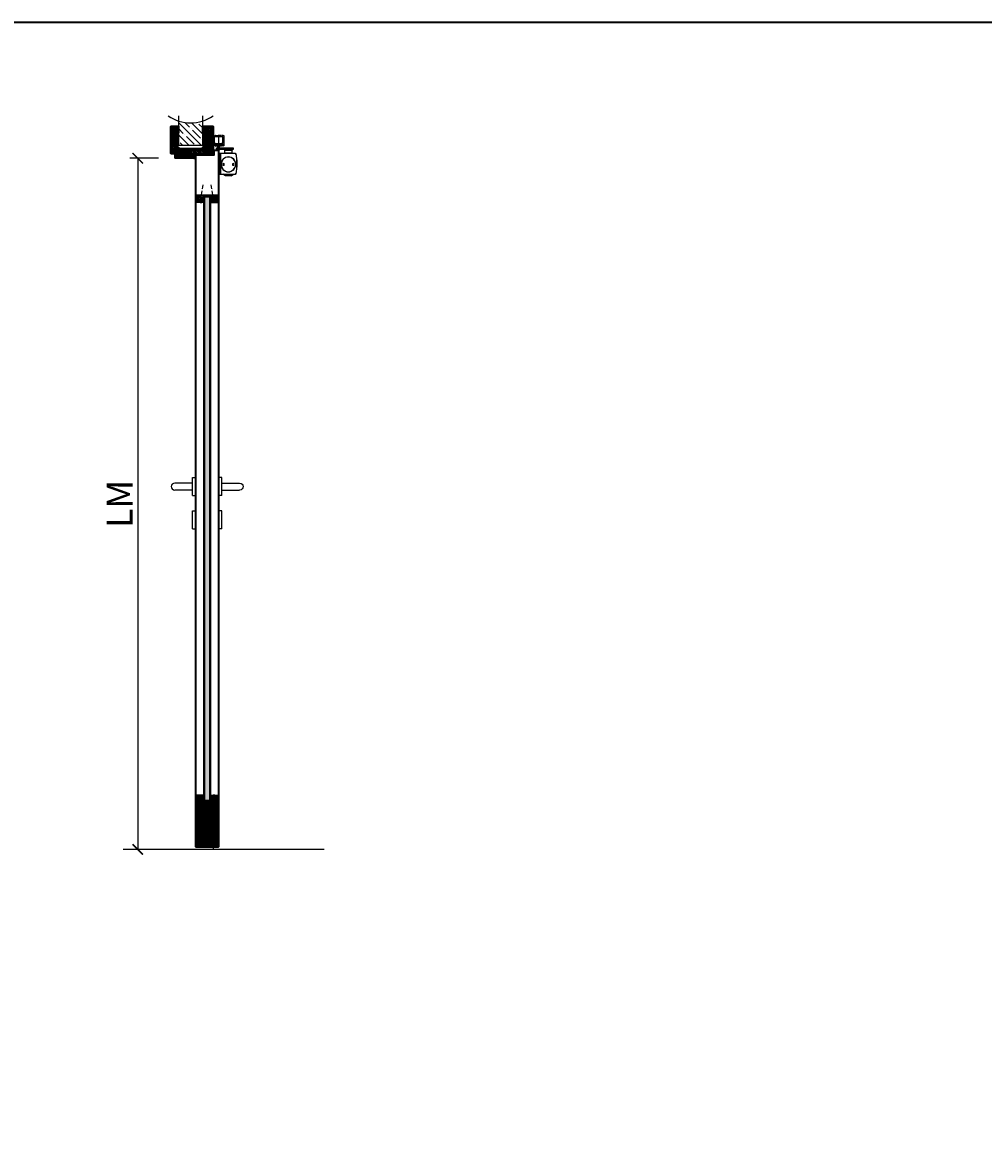
# Model space of a CAD drawing. Units: millimetres. Extents: x 1788 to 83958, y -735 to 115762.
# Drawn here: x 4569 to 7351, y 2515 to 5765 of the extents above; entities that cross this region are included whole.
import ezdxf

# ---------------------------------------------------------------- set-up
doc = ezdxf.new("R2010")
doc.units = ezdxf.units.MM
doc.set_wipeout_variables(frame=1)
doc.header["$PDMODE"] = 34
doc.header["$PDSIZE"] = 5
doc.linetypes.add('ACAD_ISO10W100', pattern=[18, 12, -3, 0, -3])
doc.linetypes.add('DASH_CENTER', pattern=[14, 11, -1, 1, -1])
doc.layers.get('0').update_dxf_attribs({"true_color": 0x939598})
for name, color, linetype in [('Z_Bemaßung-Blau 0.10', 150, 'Continuous'), ('Z_Beschlag-Grau 0.10', 8, 'Continuous'), ('Z_Linie-Gelb 0.25', 2, 'Continuous'), ('Z_Linie-Rot 0.20', 1, 'Continuous'), ('Z_Schraffur-Grau 0.10', 8, 'Continuous'), ('Z_Unsichtbar-Weiß 0.05', 255, 'Continuous'), ('Z_Wand-Grün 0.5', 3, 'Continuous')]:
    doc.layers.add(name, color=color, linetype=linetype)
doc.layers.add('Z_Kontur-Magenta 0.35', color=6, linetype='Continuous', lineweight=35)
doc.styles.add('DIN', font='txt', dxfattribs={"height": 2.5})
doc.styles.get("Standard").update_dxf_attribs({"font": 'arial.ttf', "height": 2.5})
doc.dimstyles.new('Bem_Automatisch', dxfattribs={"dimtxt": 2.5, "dimasz": 1, "dimexe": 0.75, "dimexo": 0.75, "dimgap": 0.5, "dimtad": 1, "dimdec": 0, "dimtxsty": 'Standard', "dimblk": 'ARCHTICK', "dimcen": 0, "dimclrd": 256, "dimclre": 256, "dimclrt": 256, "dimadec": 0, "dimazin": 0, "dimtfac": 1, "dimtdec": 0, "dimtmove": 1, "dimatfit": 2, "dimfxl": 2, "dimfxlon": 1, "dimtolj": 1, "dimtzin": 0, "dimlwd": -1, "dimlwe": -1, "dimarcsym": 0})
pattern_1 = [(45, (498.6327, 1024.2448), (-2.245064, 2.245064), [])]
pattern_2 = [(135, (5244.4392, 2940.847), (-2.245064, -2.245064), [])]
pattern_3 = [(135, (5098.9578, 2987.4295), (-1.122532, -1.122532), []), (225, (5098.9578, 2987.4295), (1.122532, -1.122532), [])]
pattern_4 = [(135, (5117.4578, 2987.4295), (-1.122532, -1.122532), []), (225, (5117.4578, 2987.4295), (1.122532, -1.122532), [])]
pattern_5 = [(135, (5245.4392, 2940.847), (-2.245064, -2.245064), [])]
pattern_6 = [(45, (3168.8042, 8421.817), (-2.245064, 2.245064), [])]

# ---------------------------------------------------------------- blocks, each defined once
blk = doc.blocks.new('*U37')
at = {"layer": 'Z_Schraffur-Grau 0.10'}
h = blk.add_hatch(dxfattribs=at)
h.set_pattern_fill('ANSI35', color=256, scale=4, angle=90, style=0)
h.set_pattern_definition([(135, (116996.307, -370985.47), (-17.9605122, -17.9605122), []), (135, (116996.307, -370967.51), (-17.9605122, -17.9605122), [31.75, -6.35, 0, -6.35])])
h.paths.add_polyline_path([(-10, 2), (60, 2), (60, 71.9, -0.159729), (-10, 71.9)])
at = {"layer": 'Z_Unsichtbar-Weiß 0.05'}
blk.add_arc((25, 178.6), 112.4, 234.6536, 305.3464, dxfattribs=at)
at = {"layer": 'Z_Wand-Grün 0.5'}
blk.add_lwpolyline([(-10, 87), (-10, 2), (60, 2), (60, 87)], dxfattribs=at)
blk = doc.blocks.new('_ArchTick')
at = {"color": 0, "linetype": 'ByBlock', "const_width": 0.15}
blk.add_lwpolyline([(-0.5, -0.5), (0.5, 0.5)], dxfattribs=at)
blk = doc.blocks.new('*D141')
at = {"layer": 'Defpoints', "color": 0, "transparency": 16777216}
for p in [(5068.3, 5372.4), (4903, 3372.4), (5121, 3372.4)]:
    blk.add_point(p, dxfattribs=at)
at = {"layer": 'Z_Bemaßung-Blau 0.10', "transparency": 16777216}
for p, q in [((4963, 5372.4), (4880.5, 5372.4)), ((4903, 5372.4), (4903, 3372.4)), ((4963, 3372.4), (4880.5, 3372.4))]:
    blk.add_line(p, q, dxfattribs=at)
at = {"layer": 'Z_Bemaßung-Blau 0.10', "transparency": 16777216, "xscale": 30, "yscale": 30, "zscale": 30}
for p, rotation in [((4903, 5372.4), 90), ((4903, 3372.4), 270)]:
    blk.add_blockref('_ArchTick', p, dxfattribs=dict(at, rotation=rotation))
at = {"layer": 'Z_Bemaßung-Blau 0.10', "transparency": 16777216, "insert": (4850.5, 4372.4), "char_height": 75, "attachment_point": 5, "rotation": 90, "style": 'DIN'}
blk.add_mtext('\\A1;LM', dxfattribs=at)
blk = doc.blocks.new('Drücker_KR')
for points in [[(0, 26), (0, -26), (-8, -26), (-8, 26)], [(0, -70.5), (0, -122.5), (-8, -122.5), (-8, -70.5)]]:
    blk.add_wipeout(points).dxf.layer = 'Z_Beschlag-Grau 0.10'
at = {"layer": 'Z_Beschlag-Grau 0.10'}
for p, q in [((-8, -122.5), (-8, -70.5)), ((-8, -70.5), (0, -70.5)), ((0, -122.5), (0, -70.5)), ((-8, -122.5), (0, -122.5))]:
    blk.add_line(p, q, dxfattribs=at)
blk.add_wipeout([(-8, 10), (-60, 10), (-60.3, 10), (-60.6, 10), (-60.8, 10), (-60.9, 10), (-61.1, 9.9), (-61.4, 9.9), (-61.9, 9.8), (-62.2, 9.8), (-62.4, 9.7), (-62.8, 9.6), (-63.2, 9.5), (-63.5, 9.4), (-63.8, 9.2), (-63.9, 9.2), (-64.1, 9.1), (-64.3, 9), (-64.6, 8.9), (-64.7, 8.8), (-64.9, 8.7), (-65.4, 8.4), (-65.6, 8.3), (-65.9, 8.1), (-66.2, 7.8), (-66.4, 7.6), (-66.7, 7.4), (-67.1, 7.1), (-67.5, 6.6), (-67.8, 6.2), (-68, 6), (-68.2, 5.8), (-68.3, 5.5), (-68.6, 5.1), (-68.8, 4.8), (-68.9, 4.5), (-69, 4.3), (-69.1, 4.1), (-69.3, 3.7), (-69.4, 3.4), (-69.7, 2.6), (-69.7, 2.5), (-69.8, 2.1), (-69.8, 1.8), (-69.9, 1.4), (-70, 0.9), (-70, 0.3), (-70, 0), (-70, -0.4), (-70, -0.8), (-69.9, -1.4), (-69.9, -1.6), (-69.8, -1.8), (-69.8, -2.1), (-69.7, -2.4), (-69.7, -2.6), (-69.6, -2.9), (-69.4, -3.3), (-69.3, -3.7), (-69.2, -3.9), (-69, -4.3), (-68.9, -4.5), (-68.6, -5), (-68.5, -5.3), (-68.3, -5.6), (-68.1, -5.9), (-67.8, -6.3), (-67.5, -6.6), (-67.2, -6.9), (-67, -7.2), (-66.8, -7.4), (-66.5, -7.6), (-66.1, -7.9), (-65.8, -8.1), (-65.4, -8.4), (-64.9, -8.7), (-64.4, -9), (-64.1, -9.1), (-63.7, -9.3), (-63.2, -9.5), (-62.8, -9.6), (-62.3, -9.7), (-61.9, -9.8), (-61.5, -9.9), (-61, -10), (-60.5, -10), (-60, -10), (-8, -10)]).dxf.layer = 'Z_Beschlag-Grau 0.10'
for p, q in [((-8, 10), (-60, 10)), ((-8, -26), (-8, 26)), ((-8, 26), (0, 26)), ((0, -26), (0, 26)), ((-8, -10), (-60, -10)), ((-8, -26), (0, -26))]:
    blk.add_line(p, q, dxfattribs=at)
blk.add_arc((-60, 0), 10, 90, 270, dxfattribs=at)
blk = doc.blocks.new('Goll_S1034')
at = {"layer": 'Z_Beschlag-Grau 0.10'}
for p, q in [((-11.3, 0), (-7.9, 0)), ((-7.9, 4.7), (-6.1, 5.6)), ((-7.9, 0), (-7.8, 0.6)), ((-7.8, 2.9), (-6.6, 3.3)), ((-7.8, 0.6), (-6.6, 0.8)), ((-6.6, 4.6), (-7.7, 4.2)), ((-6.6, 2.6), (-7.7, 2.4)), ((-6.6, 3.3), (-6.6, 4.6)), ((-6.6, 0.8), (-6.6, 2.6)), ((-5.6, 5.6), (-4.1, 4.7)), ((-4.3, 4.2), (-5.4, 4.6)), ((-5.4, 4.6), (-5.4, 3.3)), ((-5.4, 3.3), (-4.2, 2.9)), ((-4.3, 2.4), (-5.4, 2.6)), ((-5.4, 2.6), (-5.4, 0.8)), ((-5.4, 0.8), (-4.2, 0.6)), ((-4.2, 0.6), (-4.1, 0)), ((-4.1, 0), (0, 0)), ((0, 0), (0, 1.2)), ((0.5, 0), (0.5, 1.2)), ((0.5, 0), (0.5, -2.6)), ((-5.6, -3.4), (-11.8, -3.8)), ((-8, -4.2), (-6.9, -4.1)), ((-0.2, -4.1), (-7.9, -5)), ((-6.4, -1.4), (-7.7, -2.7)), ((-7.7, -2.7), (-3.7, -2.3)), ((-0.3, -1.1), (-6.4, -1.4)), ((-6.1, -4), (-6, -4)), ((-5.6, -3.4), (-4.2, -3)), ((-5.2, -3.9), (-5, -3.9)), ((-5, -3.9), (-4.2, -3)), ((-4.2, -3.8), (-3.5, -2.6)), ((-4.2, -3.8), (-1, -3.4)), ((-0.3, -2.7), (-0.3, -1.1))]:
    blk.add_line(p, q, dxfattribs=at)
blk.add_lwpolyline([(-11.6, -3.2, 0.036545), (-10.8, -1.1), (-7.3, -1.4), (-8.6, -2.7)], format="xyb", close=True, dxfattribs=at)
for centre, radius, start, end in [((-7.7, 4.5), 0.25, 115.0947, 286.4662), ((-7.8, 2.6), 0.25, 106.651, 279.484), ((-5.9, 5), 0.6, 64.4906, 115.0947), ((-4.2, 4.5), 0.25, 253.1191, 64.4906), ((-4.2, 2.6), 0.25, 260.1013, 72.9342), ((0.3, 1.1), 0.288, 32.3903, 151.8951), ((8.2, -8.3), 21.2, 156.8641, 180.8264), ((-12.8, -8.4), 0.311, 222.8647, 7.4695), ((20.3, -11.1), 32.8, 167.1634, 175.3288), ((-7.9, -4.6), 0.4, 96.7308, 276.7308), ((-6.9, -4.2), 0.1, 21.2083, 96.7308), ((-6.5, -4), 0.3, 201.2083, 352.2533), ((-6.1, -4.1), 0.1, 96.7308, 172.2533), ((-6, -4.1), 0.1, 21.2083, 96.7308), ((-5.6, -3.9), 0.3, 201.2083, 352.2533), ((-5.2, -4), 0.1, 96.7308, 172.2533), ((-3.7, -2.5), 0.2, 329.8955, 96.503), ((-1, -3.5), 0.1, 21.2083, 96.7308), ((-0.7, -3.4), 0.231, 186.1629, 64.6654), ((-0.5, -3.2), 0.1, 96.7308, 172.2533), ((-0.3, -3), 0.231, 210.8446, 81.8978), ((-0.2, -2.7), 0.1, 179.7926, 243.8481), ((-1.5, -2.6), 2, 312.7555, 359.7926)]:
    blk.add_arc(centre, radius, start, end, dxfattribs=at)
blk = doc.blocks.new('*U115')
at = {"layer": 'Z_Beschlag-Grau 0.10', "linetype": 'ACAD_ISO10W100'}
for p, q in [((-3.9, 0.7), (-54.2, 9.6)), ((0.7, 3.9), (-3.9, 0.7)), ((-3.9, 0.7), (-0.7, -3.9))]:
    blk.add_line(p, q, dxfattribs=at)
at = {"layer": 'Z_Beschlag-Grau 0.10'}
blk.add_line((-0.7, -3.9), (0.7, 3.9), dxfattribs=at)
blk = doc.blocks.new('TS5000')
at = {"layer": 'Z_Beschlag-Grau 0.10'}
for p, q in [((-48.4, 0.1), (-46.9, -0.4)), ((-46.6, 0), (-5, 0)), ((-37.1, 10.8), (-38.5, 8.3)), ((-38.5, 1.2), (-38.5, 8.3)), ((-38.5, 8.3), (-16.5, 8.3)), ((-38.5, 1.2), (-16.5, 1.2)), ((-38, 0.8), (-38.5, 1.2)), ((-38, 0), (-38, 0.8)), ((-17, 0.8), (-38, 0.8)), ((-18.8, 11.2), (-36.2, 11.2)), ((-17.9, 10.8), (-16.5, 8.3)), ((-16.5, 1.2), (-17, 0.8)), ((-17, 0.8), (-17, 0)), ((-16.5, 8.3), (-16.5, 1.2)), ((-5, 0), (-5, -60)), ((-47.1, -0.9), (-48.5, -0.3)), ((-48.2, -0.5), (-46.9, -0.9)), ((-46.9, -0.4), (-47.1, -0.9)), ((-48.5, -59.6), (-47.1, -59.1)), ((-46.9, -59.6), (-48.4, -60.1)), ((-48.2, -59.5), (-46.9, -59.1)), ((-47.1, -59.1), (-46.9, -59.6)), ((-5, -60), (-46.6, -60)), ((-43.8, -60.4), (-43.8, -60)), ((-11.2, -60.4), (-43.8, -60.4)), ((-35.5, -65.2), (-43.8, -60.4)), ((-19.5, -65.2), (-11.2, -60.4)), ((-11.2, -60.4), (-11.2, -60)), ((-35.5, -65.2), (-19.5, -65.2))]:
    blk.add_line(p, q, dxfattribs=at)
blk.add_lwpolyline([(-5, 0), (0, 0), (0, -60), (-5, -60)], close=True, dxfattribs=at)
for centre, radius in [((-27.5, -31.8), 21.6), ((-27.5, -31.8), 21.2), ((-41.5, -31.8), 2.5), ((-13.5, -31.8), 2.5)]:
    blk.add_circle(centre, radius, dxfattribs=at)
for centre, radius, start, end in [((-48.5, -0.3), 0.5, 70, 168.9725), ((-36.2, 10.2), 1, 90, 150), ((-36.2, 10.2), 1, 90, 150), ((-18.8, 10.2), 1, 30, 90), ((103.6, -30), 155.5, 168.9725, 179.6866), ((103.6, -30), 155.5, 179.6866, 191.0275), ((103.6, -30), 155, 168.9725, 180), ((103.6, -30), 155, 180, 191.0275), ((129, -30), 180, 170.6334, 189.3666), ((-48.3, -0.8), 0.3, 70, 170.6334), ((129.1, -64.5), 187.1, 159.8469, 160.1531), ((-48.5, -59.6), 0.5, 191.0275, 290), ((-48.3, -59.2), 0.3, 189.3666, 290), ((129.1, 4.5), 187.1, 199.8469, 200.1531)]:
    blk.add_arc(centre, radius, start, end, dxfattribs=at)
blk = doc.blocks.new('E-Schiene')
at = {"layer": 'Z_Beschlag-Grau 0.10', "linetype": 'Continuous'}
for p, q in [((-15.5, -2.4), (-15.5, 0)), ((-15.5, 0), (-13.5, 0)), ((-13.5, 0), (-11.4, 0)), ((-8.7, 0), (-3.5, 0)), ((-3.5, 0), (3.5, 0)), ((8.6, 0), (3.5, 0)), ((13.5, 0), (11.3, 0)), ((13.5, 0), (15.5, 0)), ((15.5, 0), (15.5, -2.4)), ((-15.5, -2.9), (-15.5, -2.4)), ((-15.5, -4.9), (-15.5, -2.9)), ((-15.5, -5.1), (-15.5, -4.9)), ((-15.5, -7), (-15.5, -5.1)), ((-15.5, -9), (-15.5, -7)), ((-15.5, -12), (-15.5, -9)), ((-15.5, -12.9), (-15.5, -12)), ((-15.5, -14.1), (-15.5, -12.9)), ((-15.5, -15.9), (-15.5, -14.1)), ((-15.5, -16.5), (-15.5, -15.9)), ((-15.5, -16.9), (-15.5, -16.5)), ((-15.5, -17.1), (-15.5, -16.9)), ((-15.5, -23.4), (-15.5, -17.1)), ((-15.5, -24.9), (-15.5, -23.4)), ((-15.5, -27.7), (-15.5, -24.9)), ((-15.5, -28.5), (-15.5, -27.7)), ((-15.5, -28.9), (-15.5, -28.5)), ((-15.5, -29), (-15.5, -28.9)), ((-15.5, -30), (-15.5, -29)), ((-14.5, -30), (-15.5, -30)), ((-14.2, -30), (-14.5, -30)), ((-12.7, -3.5), (-12.7, -21.5)), ((12.6, -3.5), (-12.7, -3.5)), ((-12.7, -21.5), (-10.5, -21.5)), ((-12.5, -23.5), (-12.5, -23.5)), ((-10.5, -23.5), (-12.5, -23.5)), ((-12.5, -23.5), (-12.5, -23.8)), ((-12.5, -23.8), (-12.5, -24.3)), ((-12.5, -24.3), (-12.5, -26.8)), ((-12.5, -26.8), (-12.5, -27.2)), ((-12.5, -27.2), (-10.5, -27.2)), ((-12.2, -23.6), (-11.9, -23.6)), ((-12.2, -23.6), (-12.2, -23.7)), ((-12.2, -23.9), (-12.2, -23.7)), ((-12.2, -24.1), (-12.2, -23.9)), ((-12.2, -24.6), (-12.2, -24.1)), ((-12.2, -26), (-12.2, -24.6)), ((-12.2, -26.7), (-12.2, -26)), ((-7.4, -26.7), (-12.2, -26.7)), ((-12.2, -26.7), (-12.2, -26.7)), ((-12.2, -27), (-12.2, -26.7)), ((-11.9, -27), (-12.2, -27)), ((-12.2, -29.5), (-11.2, -28.9)), ((-11.9, -23.6), (-10, -23.6)), ((-10, -27), (-11.9, -27)), ((-11.7, -1.2), (-11.7, -1.2)), ((-11.7, -1.2), (-11.7, -1.3)), ((-11.2, -0.5), (-11.6, -0.9)), ((-11.3, -1.7), (-8.7, -1.7)), ((-11.2, -28.9), (-10.5, -28.5)), ((-11.1, -0.3), (-11.1, -0.3)), ((-10.5, -21.5), (-10.5, -21.8)), ((-10.5, -21.8), (-10.5, -22.2)), ((-10.5, -22.2), (-10.5, -22.4)), ((-10.5, -22.4), (-10.5, -23)), ((-10.5, -23), (-10.5, -23.4)), ((-10.5, -23.4), (-10.5, -23.5)), ((-10.5, -27.2), (-10.5, -28.5)), ((-10, -23.6), (-9.7, -23.6)), ((-9.7, -27), (-10, -27)), ((-9.7, -23.6), (-9, -23.6)), ((-9.7, -28.5), (-9.7, -27)), ((-7.5, -27), (-9.7, -27)), ((-9.7, -28.9), (-9.7, -28.5)), ((-9.7, -29), (-9.7, -28.9)), ((-9, -23.6), (-8, -23.6)), ((-8.9, -0.3), (-8.9, -0.3)), ((-8.4, -0.9), (-8.8, -0.5)), ((-8.3, -1.3), (-8.3, -1.2)), ((-8, -23.6), (-7.5, -23.6)), ((-6, -31), (-7.7, -31)), ((-7.5, -23.6), (-7.5, -24.2)), ((-7, -24.2), (-7.5, -24.2)), ((-7.5, -24.2), (-7.5, -24.7)), ((-7.4, -26.7), (-7.5, -27)), ((-7.4, -26.7), (-7.3, -26)), ((7.4, -26.7), (-7.4, -26.7)), ((-7.1, -24.7), (-7.3, -26)), ((-7.1, -24.7), (-7, -24.2)), ((-6, -24.2), (-7, -24.2)), ((-1.4, -24.2), (-6, -24.2)), ((-6, -31.2), (-6, -31)), ((6, -31), (-6, -31)), ((1.4, -24.2), (-1.4, -24.2)), ((6, -24.2), (1.4, -24.2)), ((7, -24.2), (6, -24.2)), ((7.7, -31), (6, -31)), ((6, -31.2), (6, -31)), ((7.5, -24.2), (7, -24.2)), ((7, -24.2), (7.1, -24.7)), ((7.3, -26), (7.1, -24.7)), ((7.3, -26), (7.4, -26.7)), ((7.5, -27), (7.4, -26.7)), ((12.3, -26.7), (7.4, -26.7)), ((7.5, -23.6), (7.5, -24.1)), ((7.5, -23.6), (8, -23.6)), ((7.5, -24.2), (7.5, -24.1)), ((7.5, -24.7), (7.5, -24.2)), ((9.7, -27), (7.5, -27)), ((8, -23.6), (9, -23.6)), ((8.3, -1.2), (8.3, -1.3)), ((8.3, -1.2), (8.3, -1.2)), ((8.4, -0.9), (8.8, -0.5)), ((8.7, -1.7), (11.3, -1.7)), ((8.9, -0.3), (8.9, -0.3)), ((9, -23.6), (9.4, -23.6)), ((9.4, -23.6), (9.7, -23.6)), ((9.7, -23.6), (10, -23.6)), ((9.7, -29), (9.7, -27)), ((10, -27), (9.7, -27)), ((10, -23.6), (10.5, -23.6)), ((12, -27), (10, -27)), ((10.5, -21.5), (12.5, -21.5)), ((10.5, -23.5), (10.5, -21.5)), ((12, -23.5), (10.5, -23.5)), ((10.5, -23.6), (12, -23.6)), ((10.5, -28.5), (10.5, -27.2)), ((10.5, -27.2), (12.5, -27.2)), ((10.5, -28.5), (11.2, -28.9)), ((11.1, -0.3), (11.1, -0.3)), ((11.2, -0.5), (11.6, -0.9)), ((11.2, -28.9), (12.2, -29.5)), ((11.7, -1.2), (11.7, -1.2)), ((11.7, -1.3), (11.7, -1.2)), ((12.6, -3.5), (12, -3.5)), ((12.5, -23.5), (12, -23.5)), ((12, -23.6), (12.3, -23.6)), ((12.3, -27), (12, -27)), ((12.3, -23.6), (12.3, -23.7)), ((12.3, -24.1), (12.3, -23.7)), ((12.3, -24.6), (12.3, -24.1)), ((12.3, -26), (12.3, -24.6)), ((12.3, -26.7), (12.3, -26)), ((12.3, -26.7), (12.3, -26.7)), ((12.3, -27), (12.3, -26.7)), ((12.5, -21.5), (12.6, -21.5)), ((12.5, -23.8), (12.5, -23.5)), ((12.5, -25.3), (12.5, -23.8)), ((12.5, -26.4), (12.5, -25.3)), ((12.5, -27.2), (12.5, -26.4)), ((12.6, -20.3), (12.6, -3.5)), ((12.6, -20.3), (12.6, -3.5)), ((12.6, -21.5), (12.6, -20.3)), ((14.5, -30), (14.2, -30)), ((15.5, -30), (14.5, -30)), ((15.5, -2.4), (15.5, -2.9)), ((15.5, -2.9), (15.5, -4.9)), ((15.5, -4.9), (15.5, -5.1)), ((15.5, -5.1), (15.5, -7)), ((15.5, -7), (15.5, -9)), ((15.5, -9), (15.5, -12.9)), ((15.5, -12.9), (15.5, -14.6)), ((15.5, -14.6), (15.5, -17.1)), ((15.5, -17.1), (15.5, -17.6)), ((15.5, -17.6), (15.5, -17.8)), ((15.5, -17.8), (15.5, -18.8)), ((15.5, -18.8), (15.5, -21.8)), ((15.5, -21.8), (15.5, -23.4)), ((15.5, -23.4), (15.5, -26.4)), ((15.5, -26.4), (15.5, -27.7)), ((15.5, -27.7), (15.5, -28.5)), ((15.5, -28.5), (15.5, -28.9)), ((15.5, -28.9), (15.5, -29)), ((15.5, -29), (15.5, -30))]:
    blk.add_line(p, q, dxfattribs=at)
at = {"layer": 'Z_Beschlag-Grau 0.10', "linetype": 'DASH_CENTER'}
blk.add_line((0, 1.5), (0, -34.7), dxfattribs=at)
at = {"layer": 'Z_Beschlag-Grau 0.10', "linetype": 'Continuous'}
for centre, radius, start, end in [((-11.4, -0.3), 0.25, 0, 90), ((-8.7, -0.3), 0.25, 90, 180), ((8.6, -0.3), 0.25, 0, 90), ((11.3, -0.3), 0.25, 90, 180), ((-14.2, -26), 4, 270, 300), ((-11.3, -1.2), 0.4, 135, 155.5302), ((-11.3, -1.2), 0.4, 155.5302, 180), ((-11.3, -1.3), 0.4, 180, 270), ((-11.4, -0.3), 0.25, 315, 0), ((-7.7, -29), 2, 180, 270), ((-8.7, -0.3), 0.25, 180, 225), ((-8.7, -1.3), 0.4, 270, 0), ((-8.7, -1.2), 0.4, 24.4698, 45), ((-8.7, -1.2), 0.4, 0, 24.4698), ((7.7, -29), 2, 270, 0), ((8.7, -1.2), 0.4, 135, 155.5302), ((8.7, -1.2), 0.4, 155.5302, 180), ((8.7, -1.3), 0.4, 180, 270), ((8.6, -0.3), 0.25, 315, 360), ((11.3, -0.3), 0.25, 180, 225), ((11.3, -1.3), 0.4, 270, 0), ((11.3, -1.2), 0.4, 24.4698, 45), ((11.3, -1.2), 0.4, 0, 24.4698), ((14.2, -26), 4, 240, 270)]:
    blk.add_arc(centre, radius, start, end, dxfattribs=at)
blk = doc.blocks.new('*U116')
at = {"layer": 'Z_Beschlag-Grau 0.10'}
for p, q in [((-3, 2.1), (-4.1, 3.2)), ((-3.8, 9.3), (-3.8, 8.2)), ((3.7, 9.3), (-3.8, 9.3)), ((3, 2.1), (-3, 2.1)), ((4.1, 3.2), (3, 2.1)), ((3.5, 8.2), (3.5, 3.2)), ((3.7, 8.2), (3.7, 9.3))]:
    blk.add_line(p, q, dxfattribs=at)
blk.add_lwpolyline([(-5.1, 8.2), (43, 8.2), (43, 3.2), (-5.1, 3.2)], close=True, dxfattribs=at)
blk.add_blockref('E-Schiene', (0, 44))
at = {"xscale": -1}
blk.add_blockref('TS5000', (1.5, -8), dxfattribs=at)

msp = doc.modelspace()

# ---------------------------------------------------------------- hatches: boundary and pattern name
at = {"layer": 'Z_Schraffur-Grau 0.10'}
h = msp.add_hatch(dxfattribs=at)
h.set_pattern_fill('ANSI31', color=256, angle=90)
h.set_pattern_definition([(135, (498.6327, 1024.2448), (-2.245064, -2.245064), [])])
h.paths.add_polyline_path([(5121, 5463.95, 0.4142136), (5119.5, 5465.45), (5091, 5465.45), (5091, 5446.45), (5094, 5446.45), (5094, 5404.45), (5091, 5404.45), (5091, 5394.45), (5055, 5394.45), (5054, 5393.45), (5054, 5386.45), (5055, 5385.45), (5121, 5385.45)])
h.paths.add_polyline_path([(5018, 5446.45), (5021, 5446.45), (5021, 5465.45), (5000.5, 5465.45, 0.4142136), (4999, 5463.95), (4999, 5386.95, 0.4142136), (5000.5, 5385.45), (5013, 5385.45), (5021, 5385.45), (5021, 5391.45), (5009, 5391.45), (5009, 5397.45), (5014, 5397.45), (5021, 5397.45), (5021, 5404.45), (5018, 5404.45)])
h = msp.add_hatch(dxfattribs=at)
h.set_pattern_fill('ANSI31', color=256)
h.set_pattern_definition(pattern_1)
h.paths.add_polyline_path([(5053, 5394.45), (5091, 5394.45), (5091, 5400.45), (5023, 5400.45), (5023, 5397.45), (5012, 5397.45), (5011, 5396.45), (5011, 5392.45), (5012, 5391.45), (5023, 5391.45), (5023, 5385.45), (5011, 5385.45), (5011, 5373.95, 0.4142136), (5012.5, 5372.45), (5065, 5372.45), (5065, 5376.45), (5057, 5376.45), (5057, 5380.45), (5065, 5380.45), (5065, 5385.45), (5053, 5385.45)])
h = msp.add_hatch(dxfattribs=at)
h.set_pattern_fill('ANSI31', color=256)
h.set_pattern_definition(pattern_6)
h.paths.add_polyline_path([(5094, 5264.45), (5074, 5264.45), (5074, 5262.97), (5070.72, 5260.28, 0.2216947), (5070, 5258.75), (5070, 5247.45, 0.4142136), (5073, 5244.45), (5094, 5244.45)])
h = msp.add_hatch(dxfattribs=at)
h.set_pattern_fill('ANSI37', color=256, scale=0.5, angle=-90, style=0)
h.set_pattern_definition([(315, (5090.5512, 5786.4606), (1.122532, 1.122532), []), (45, (5090.5512, 5786.4606), (-1.122532, 1.122532), [])])
h.paths.add_polyline_path([(5094, 5254.45), (5094, 5244.45), (5096, 5244.45), (5096, 5254.45)])
h = msp.add_hatch(dxfattribs=at)
h.set_pattern_fill('GOST_GLASS', color=256, scale=0.5, angle=90)
h.paths.add_polyline_path([(5096, 3514.45), (5112, 3514.45), (5112, 5259.45), (5096, 5259.45)])
h = msp.add_hatch(dxfattribs=at)
h.set_pattern_fill('ANSI37', color=256, scale=0.5, angle=-90, style=0)
h.set_pattern_definition([(315, (5109.0512, 5786.4606), (1.122532, 1.122532), []), (45, (5109.0512, 5786.4606), (-1.122532, 1.122532), [])])
h.paths.add_polyline_path([(5112, 5254.45), (5112, 5244.45), (5114, 5244.45), (5114, 5254.45)])
h = msp.add_hatch(dxfattribs=at)
h.set_pattern_fill('ANSI31', color=256)
h.set_pattern_definition(pattern_6)
h.paths.add_polyline_path([(5114, 5244.45), (5135, 5244.45, 0.4142136), (5138, 5247.45), (5138, 5258.75, 0.2275896), (5137.26, 5260.31), (5132.21, 5264.45), (5114, 5264.45)])
h = msp.add_hatch(dxfattribs=at)
h.set_pattern_fill('ANSI31', color=256, angle=90, style=0)
h.set_pattern_definition(pattern_2)
h.paths.add_polyline_path([(5094, 3529.45), (5073, 3529.45, 0.4142136), (5070, 3526.45), (5070, 3515.14, 0.2275896), (5070.75, 3513.58), (5075.8, 3509.45), (5094, 3509.45)])
h = msp.add_hatch(dxfattribs=at)
h.set_pattern_fill('ANSI31', color=256, angle=90, style=0)
h.set_pattern_definition(pattern_2)
h.paths.add_polyline_path([(5094, 3529.45), (5073, 3529.45, 0.4142136), (5070, 3526.45), (5070, 3515.14, 0.2275896), (5070.75, 3513.58), (5075.8, 3509.45), (5094, 3509.45)])
h = msp.add_hatch(dxfattribs=at)
h.set_pattern_fill('ANSI37', color=256, scale=0.5, angle=90, style=0)
h.set_pattern_definition(pattern_3)
h.paths.add_polyline_path([(5096, 3519.45), (5096, 3529.45), (5094, 3529.45), (5094, 3519.45)])
h = msp.add_hatch(dxfattribs=at)
h.set_pattern_fill('ANSI37', color=256, scale=0.5, angle=90, style=0)
h.set_pattern_definition(pattern_3)
h.paths.add_polyline_path([(5096, 3519.45), (5096, 3529.45), (5094, 3529.45), (5094, 3519.45)])
h = msp.add_hatch(dxfattribs=at)
h.set_pattern_fill('ANSI37', color=256, scale=0.5, angle=90, style=0)
h.set_pattern_definition(pattern_4)
h.paths.add_polyline_path([(5114, 3519.45), (5114, 3529.45), (5112, 3529.45), (5112, 3519.45)])
h = msp.add_hatch(dxfattribs=at)
h.set_pattern_fill('ANSI37', color=256, scale=0.5, angle=90, style=0)
h.set_pattern_definition(pattern_4)
h.paths.add_polyline_path([(5114, 3519.45), (5114, 3529.45), (5112, 3529.45), (5112, 3519.45)])
h = msp.add_hatch(dxfattribs=at)
h.set_pattern_fill('ANSI31', color=256, angle=90, style=0)
h.set_pattern_definition(pattern_5)
h.paths.add_polyline_path([(5114, 3509.45), (5134, 3509.45), (5134, 3510.45, -0.2232903), (5134.37, 3511.22), (5137.29, 3513.61, 0.2216947), (5138, 3515.14), (5138, 3526.45, 0.4142136), (5135, 3529.45), (5114, 3529.45)])
h = msp.add_hatch(dxfattribs=at)
h.set_pattern_fill('ANSI31', color=256, angle=90, style=0)
h.set_pattern_definition(pattern_5)
h.paths.add_polyline_path([(5114, 3509.45), (5134, 3509.45), (5134, 3510.45, -0.2232903), (5134.37, 3511.22), (5137.29, 3513.61, 0.2216947), (5138, 3515.14), (5138, 3526.45, 0.4142136), (5135, 3529.45), (5114, 3529.45)])
h = msp.add_hatch(dxfattribs=at)
h.set_pattern_fill('ANSI31', color=256, style=0)
h.set_pattern_definition(pattern_1)
h.paths.add_polyline_path([(5138, 3509.45), (5070, 3509.45), (5070, 3380.95), (5071.5, 3379.45), (5136.5, 3379.45), (5138, 3380.95)])
h = msp.add_hatch(dxfattribs=at)
h.set_pattern_fill('ANSI31', color=256, style=0)
h.set_pattern_definition(pattern_1)
h.paths.add_polyline_path([(5138, 3509.45), (5070, 3509.45), (5070, 3380.95), (5071.5, 3379.45), (5136.5, 3379.45), (5138, 3380.95)])

# ---------------------------------------------------------------- linework, layer by layer
at = {"layer": 'Z_Kontur-Magenta 0.35'}
msp.add_lwpolyline([(1788, -734.55), (12788, -734.55), (12788, 5765.45), (1788, 5765.45)], close=True, dxfattribs=at)
at = {"layer": 'Z_Kontur-Magenta 0.35', "flags": 128}
for points in [[(5021, 5404.45), (5021, 5397.45), (5014, 5397.45), (5009, 5397.45), (5009, 5391.45), (5021, 5391.45), (5021, 5385.45), (5013, 5385.45), (5000.5, 5385.45, -0.4142136), (4999, 5386.95), (4999, 5463.95, -0.4142136), (5000.5, 5465.45), (5021, 5465.45), (5021, 5446.45), (5018, 5446.45), (5018, 5404.45), (5021, 5404.45)], [(5065, 5385.45), (5065, 5380.45), (5057, 5380.45), (5057, 5376.45), (5065, 5376.45), (5065, 5372.45), (5012.5, 5372.45, -0.4142136), (5011, 5373.95), (5011, 5385.45), (5023, 5385.45), (5023, 5391.45), (5012, 5391.45), (5011, 5392.45), (5011, 5396.45), (5012, 5397.45), (5023, 5397.45), (5023, 5400.45), (5091, 5400.45), (5091, 5400.45), (5091, 5400.45), (5091, 5400.45), (5091, 5394.45), (5091, 5394.45), (5053, 5394.45)]]:
    msp.add_lwpolyline(points, format="xyb", dxfattribs=at)
msp.add_lwpolyline([(5054, 5386.45), (5054, 5393.45), (5055, 5394.45), (5091, 5394.45), (5091, 5394.45), (5091, 5404.45), (5094, 5404.45), (5094, 5404.45), (5094, 5446.45), (5091, 5446.45), (5091, 5446.45), (5091, 5446.45), (5091, 5465.45), (5119.5, 5465.45, -0.4142136), (5121, 5463.95), (5121, 5385.45), (5055, 5385.45)], format="xyb", close=True, dxfattribs=at)
msp.add_lwpolyline([(5053, 5394.45), (5053, 5385.45), (5121, 5385.45)], dxfattribs=at)
at = {"layer": 'Z_Kontur-Magenta 0.35'}
for points in [[(5138, 5264.45), (5070, 5264.45)], [(5138, 3509.45), (5070, 3509.45)], [(5070, 3509.45), (5138, 3509.45)], [(5138, 3509.45), (5070, 3509.45)], [(5070, 3509.45), (5138, 3509.45)]]:
    msp.add_lwpolyline(points, dxfattribs=at)
at = {"layer": 'Z_Linie-Gelb 0.25'}
for points in [[(5070, 5258.75, -0.2216947), (5070.72, 5260.28), (5073.63, 5262.67, 0.225991), (5074, 5263.45), (5074, 5264.45), (5094, 5264.45), (5094, 5244.45), (5073, 5244.45, -0.4142136), (5070, 5247.45), (5070, 5258.75), (5070, 5257.98)], [(5138, 5258.75, 0.2216947), (5137.29, 5260.28), (5134.37, 5262.67, -0.225991), (5134, 5263.45), (5134, 5264.45), (5114, 5264.45), (5114, 5244.45), (5135, 5244.45, 0.4142136), (5138, 5247.45), (5138, 5258.75), (5138, 5257.98)], [(5070, 3515.14, 0.2216947), (5070.72, 3513.61), (5073.63, 3511.22, -0.225991), (5074, 3510.45), (5074, 3509.45), (5094, 3509.45), (5094, 3529.45), (5073, 3529.45, 0.4142136), (5070, 3526.45), (5070, 3515.14), (5070, 3515.91)], [(5070, 3515.14, 0.2216947), (5070.72, 3513.61), (5073.63, 3511.22, -0.225991), (5074, 3510.45), (5074, 3509.45), (5094, 3509.45), (5094, 3529.45), (5073, 3529.45, 0.4142136), (5070, 3526.45), (5070, 3515.14), (5070, 3515.91)], [(5138, 3515.14, -0.2216947), (5137.29, 3513.61), (5134.37, 3511.22, 0.225991), (5134, 3510.45), (5134, 3509.45), (5114, 3509.45), (5114, 3529.45), (5135, 3529.45, -0.4142136), (5138, 3526.45), (5138, 3515.14), (5138, 3515.91)], [(5138, 3515.14, -0.2216947), (5137.29, 3513.61), (5134.37, 3511.22, 0.225991), (5134, 3510.45), (5134, 3509.45), (5114, 3509.45), (5114, 3529.45), (5135, 3529.45, -0.4142136), (5138, 3526.45), (5138, 3515.14), (5138, 3515.91)]]:
    msp.add_lwpolyline(points, format="xyb", dxfattribs=at)
for points in [[(5094, 5244.45), (5094, 5254.45), (5096, 5254.45), (5096, 5244.45), (5094, 5244.45)], [(5112, 3514.45), (5112, 5259.45), (5096, 5259.45), (5096, 3514.45)], [(5112, 5244.45), (5112, 5254.45), (5114, 5254.45), (5114, 5244.45), (5112, 5244.45)], [(5096, 3529.45), (5096, 3519.45), (5094, 3519.45), (5094, 3529.45), (5096, 3529.45)], [(5096, 3529.45), (5096, 3519.45), (5094, 3519.45), (5094, 3529.45), (5096, 3529.45)], [(5114, 3529.45), (5114, 3519.45), (5112, 3519.45), (5112, 3529.45), (5114, 3529.45)], [(5114, 3529.45), (5114, 3519.45), (5112, 3519.45), (5112, 3529.45), (5114, 3529.45)]]:
    msp.add_lwpolyline(points, close=True, dxfattribs=at)
msp.add_lwpolyline([(5112, 5209.45), (5112, 5259.45), (5096, 5259.45), (5096, 5209.45)], dxfattribs=at)
at = {"layer": 'Z_Linie-Rot 0.20'}
for p, q in [((5121, 5385.45), (5121, 5381.45)), ((5121, 3379.45), (5121, 3372.45)), ((5121, 3379.45), (5121, 3372.45)), ((5121, 3379.45), (5121, 3372.45))]:
    msp.add_line(p, q, dxfattribs=at)
for points in [[(5094, 3529.45), (5094, 5244.45), (5096, 5244.45), (5096, 3529.45)], [(5112, 3529.45), (5112, 5244.45), (5114, 5244.45), (5114, 3529.45)]]:
    msp.add_lwpolyline(points, close=True, dxfattribs=at)
at = {"layer": 'Z_Wand-Grün 0.5'}
msp.add_line((5442.78, 3372.45), (4860.78, 3372.45), dxfattribs=at)

# ---------------------------------------------------------------- block references
for name, p in [('*U37', (5031, 5408.45)), ('*U116', (5136.5, 5394.45))]:
    msp.add_blockref(name, p)
at = {"xscale": -1, "rotation": 90.00000000000648}
msp.add_blockref('Goll_S1034', (5065, 5372.45), dxfattribs=at)
at = {"layer": 'Z_Beschlag-Grau 0.10'}
for p, rotation in [((5083.5, 5244.45), 270), ((5126.5, 3529.45), 90.00000000000007), ((5126.5, 3529.45), 90.00000000000007)]:
    msp.add_blockref('*U115', p, dxfattribs=dict(at, rotation=rotation))
at = {"layer": 'Z_Beschlag-Grau 0.10', "xscale": -1}
for p, rotation in [((5124.5, 5244.45), 90), ((5081.5, 3529.45), 270.0000000000001), ((5081.5, 3529.45), 270.0000000000001)]:
    msp.add_blockref('*U115', p, dxfattribs=dict(at, rotation=rotation))

# ---------------------------------------------------------------- dimensions: what is measured, and where the dimension line sits
at = {"layer": 'Z_Bemaßung-Blau 0.10'}
dim = msp.add_linear_dim(base=(4903, 3372.45), p1=(5068.25, 5372.45), p2=(5121, 3372.45), angle=90, text='LM', dimstyle='Bem_Automatisch', override={"dimscale": 0, "dimpost": '<>', "dimtxsty": 'DIN'}, dxfattribs=at)
dim.commit()
dim.dimension.update_dxf_attribs({"geometry": '*D141', "text_midpoint": (4850.5, 4372.45)})

# ---------------------------------------------------------------- next in the draw order: block references
at = {"layer": 'Z_Beschlag-Grau 0.10'}
msp.add_blockref('Drücker_KR', (5070, 4422.45), dxfattribs=at)
at = {"layer": 'Z_Beschlag-Grau 0.10', "xscale": -1}
msp.add_blockref('Drücker_KR', (5138, 4422.45), dxfattribs=at)

# ---------------------------------------------------------------- next in the draw order: linework, layer by layer
at = {"layer": 'Z_Kontur-Magenta 0.35'}
msp.add_lwpolyline([(5071.5, 5381.45, 0.4142136), (5070, 5379.95), (5070, 3380.95), (5071.5, 3379.45), (5136.5, 3379.45), (5138, 3380.95), (5138, 5392.95, 0.4142136), (5136.5, 5394.45), (5123, 5394.45), (5123, 5381.45)], format="xyb", close=True, dxfattribs=at)

doc.saveas('drawing.dxf')
